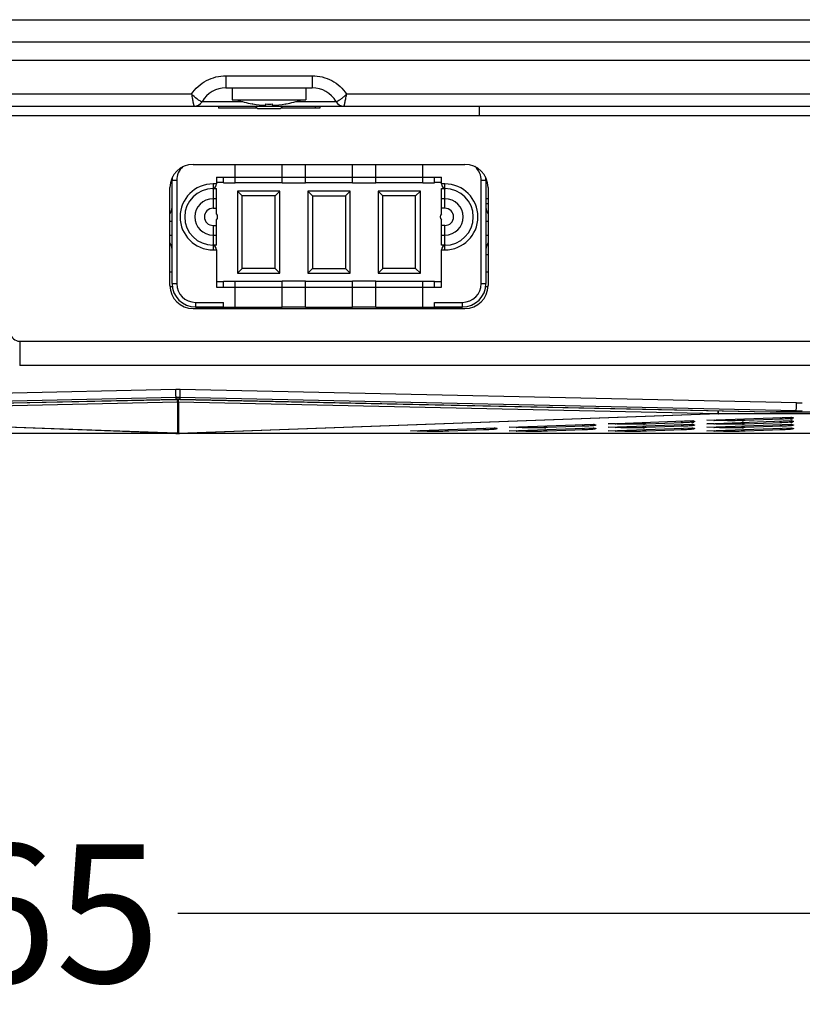
# Model space of a CAD drawing. Units: millimetres. Extents: x -219 to 2148, y 543 to 1285.
# Drawn here: x 284 to 369, y 1034 to 1141 of the extents above; entities that cross this region are included whole.
import ezdxf

# ---------------------------------------------------------------- set-up
doc = ezdxf.new("R2010")
doc.units = ezdxf.units.MM
doc.header["$LTSCALE"] = 30.734
doc.header["$PDMODE"] = 33
doc.header["$PDSIZE"] = 1
doc.layers.get('0').update_dxf_attribs({"linetype": 'CONTINUOUS'})
doc.layers.get('Defpoints').update_dxf_attribs({"linetype": 'CONTINUOUS'})
doc.layers.add('3_ALL_AXES', color=7, linetype='CONTINUOUS')
doc.layers.add('7_ALL_FEATURES', color=7, linetype='CONTINUOUS')
doc.styles.get("Standard").update_dxf_attribs({"font": 'txt', "width": 0.8})
doc.dimstyles.get("Standard").update_dxf_attribs({"dimscale": 5, "dimtxt": 3, "dimasz": 3, "dimexe": 0.8, "dimexo": 0.2, "dimtad": 1, "dimdsep": 46, "dimtxsty": 'Standard', "dimcen": 0.09, "dimclrd": 86, "dimclre": 86, "dimclrt": 186, "dimadec": 4, "dimazin": 2, "dimtp": 0.0001, "dimtm": 0.0001, "dimtfac": 1, "dimtofl": 0, "dimtmove": 0, "dimatfit": 3, "dimfxl": 1, "dimtolj": 1, "dimarcsym": 0})

# ---------------------------------------------------------------- blocks, each defined once
blk = doc.blocks.new('*D5')
at = {"color": 86, "lineweight": -2, "transparency": 16777216}
for p, q in [((-45.52, 1106.68), (-45.52, 1039.57)), ((510.13, 1106.68), (510.13, 1039.57)), ((-30.52, 1043.57), (234.65, 1043.57)), ((495.13, 1043.57), (300.9, 1043.57))]:
    blk.add_line(p, q, dxfattribs=at)
at = {"color": 86, "transparency": 16777216}
for points in [[(-30.52, 1046.07), (-30.52, 1041.07), (-45.52, 1043.57)], [(495.13, 1046.07), (495.13, 1041.07), (510.13, 1043.57)]]:
    blk.add_solid(points, dxfattribs=at)
at = {"layer": 'Defpoints', "color": 0, "transparency": 16777216}
for p in [(-45.52, 1107.68), (510.13, 1107.68), (510.13, 1043.57)]:
    blk.add_point(p, dxfattribs=at)
at = {"color": 186, "transparency": 16777216, "insert": (267.78, 1043.57), "char_height": 15, "attachment_point": 5}
blk.add_mtext('\\A1;555.65', dxfattribs=at)

msp = doc.modelspace()

# ---------------------------------------------------------------- linework, layer by layer
at = {"layer": '3_ALL_AXES', "color": 7, "linetype": 'Continuous'}
for p, q in [((306.809, 1133.179), (306.809, 1131.879)), ((314.809, 1133.179), (314.809, 1131.879)), ((306.809, 1131.879), (314.809, 1131.879)), ((309.045, 1131.428), (308.959, 1131.443)), ((312.572, 1131.428), (312.659, 1131.443)), ((-67.491, 1130.179), (532.109, 1130.179)), ((302.559, 1124.879), (332.059, 1124.879)), ((300.059, 1111.729), (300.059, 1122.379)), ((334.559, 1122.379), (334.559, 1111.729)), ((300.291, 1113.179), (300.059, 1113.179)), ((334.559, 1113.179), (334.327, 1113.179)), ((300.291, 1111.579), (300.059, 1111.579)), ((334.559, 1111.579), (334.327, 1111.579)), ((302.559, 1109.229), (332.059, 1109.229)), ((283.763, 1105.679), (370.854, 1105.679)), ((283.763, 1105.679), (283.763, 1103.044)), ((370.854, 1103.044), (283.763, 1103.044)), ((300.698, 1100.448), (233.854, 1098.998)), ((300.72, 1099.574), (233.875, 1098.124)), ((300.72, 1099.381), (300.72, 1099.574)), ((367.992, 1098.124), (301.147, 1099.574)), ((301.147, 1099.574), (301.147, 1099.381)), ((368.013, 1098.998), (301.169, 1100.448)), ((236.706, 1098.017), (300.72, 1099.377)), ((236.707, 1098.021), (300.72, 1099.381)), ((300.72, 1099.381), (300.72, 1099.377)), ((301.147, 1099.381), (365.161, 1098.021)), ((301.147, 1099.381), (301.147, 1099.377)), ((301.147, 1099.377), (365.161, 1098.017)), ((365.161, 1098.021), (367.992, 1098.124)), ((365.161, 1098.021), (365.161, 1098.017)), ((368.644, 1098.114), (365.815, 1098.012)), ((365.815, 1098.012), (373.302, 1098.012)), ((365.815, 1098.012), (365.815, 1098.01)), ((365.815, 1098.01), (373.302, 1098.01))]:
    msp.add_line(p, q, dxfattribs=at)
for points in [[(300.72, 1099.377), (300.806, 1099.378), (301.048, 1099.378), (301.147, 1099.377)], [(365.161, 1098.017), (365.321, 1098.014), (365.643, 1098.011), (365.815, 1098.01)]]:
    msp.add_lwpolyline(points, dxfattribs=at)
for centre, radius, start, end in [((302.559, 1122.379), 2.5, 90, 180), ((332.059, 1122.379), 2.5, 0, 90), ((302.559, 1111.729), 2.5, 180, 270), ((332.059, 1111.729), 2.5, 270, 0), ((283.763, 1106.679), 1, 187, 270), ((300.934, 1089.608), 10.842, 88.75731, 91.24269), ((300.934, 1089.737), 9.839, 88.75505, 91.24495), ((300.934, 1089.31), 10.073, 88.78402, 91.21598), ((368.643, 1128.068), 29.077, 268.75914, 270.00194), ((365.893, 1126.697), 28.686, 268.53694, 269.84449), ((368.719, 1126.103), 27.989, 268.51212, 269.84705)]:
    msp.add_arc(centre, radius, start, end, dxfattribs=at)
for points in [[(300.72, 1099.574), (300.718, 1099.602), (300.716, 1099.695), (300.708, 1099.986), (300.703, 1100.249), (300.698, 1100.448)], [(301.147, 1099.574), (301.149, 1099.602), (301.151, 1099.695), (301.159, 1099.986), (301.164, 1100.249), (301.169, 1100.448)], [(367.992, 1098.124), (367.993, 1098.152), (367.995, 1098.245), (368.003, 1098.536), (368.009, 1098.799), (368.013, 1098.998)]]:
    msp.add_open_spline(points, degree=3, knots=[0, 0, 0, 0, 0.0985759, 0.316583, 1, 1, 1, 1], dxfattribs=at)
at = {"layer": '7_ALL_FEATURES', "color": 7, "linetype": 'Continuous'}
for p, q in [((232.359, 1140.579), (532.259, 1140.579)), ((232.359, 1138.179), (532.259, 1138.179)), ((530.816, 1136.143), (233.801, 1136.143)), ((306.137, 1134.496), (315.48, 1134.496)), ((306.137, 1134.496), (306.137, 1133.179)), ((315.48, 1134.496), (315.48, 1133.179)), ((306.137, 1133.179), (315.48, 1133.179)), ((302.395, 1132.496), (247.722, 1132.496)), ((307.958, 1131.679), (303.539, 1131.679)), ((318.078, 1131.679), (313.66, 1131.679)), ((373.895, 1132.496), (319.222, 1132.496)), ((246.52, 1131.179), (379.833, 1131.179)), ((305.309, 1131.179), (305.309, 1130.979)), ((309.509, 1130.979), (305.309, 1130.979)), ((309.048, 1131.433), (309.045, 1131.428)), ((309.309, 1131.179), (309.559, 1130.929)), ((309.559, 1130.929), (312.059, 1130.929)), ((310.459, 1131.29), (310.459, 1131.433)), ((311.159, 1131.433), (311.159, 1131.29)), ((312.309, 1131.179), (312.059, 1130.929)), ((316.309, 1130.979), (312.109, 1130.979)), ((312.572, 1131.428), (312.569, 1131.433)), ((315.809, 1131.179), (315.809, 1130.979)), ((316.309, 1131.179), (316.309, 1130.979)), ((333.619, 1130.179), (333.619, 1131.179)), ((307.149, 1122.862), (307.149, 1124.879)), ((312.229, 1122.862), (312.229, 1124.879)), ((314.769, 1122.862), (314.769, 1124.879)), ((319.849, 1122.862), (319.849, 1124.879)), ((322.389, 1122.862), (322.389, 1124.879)), ((327.469, 1122.862), (327.469, 1124.879)), ((300.791, 1123.118), (300.291, 1123.118)), ((300.291, 1111.942), (300.291, 1123.118)), ((300.791, 1123.118), (300.791, 1111.942)), ((305.117, 1123.497), (329.501, 1123.497)), ((305.117, 1123.497), (305.117, 1122.76)), ((305.879, 1122.862), (305.879, 1123.497)), ((328.739, 1122.862), (328.739, 1123.497)), ((329.501, 1122.76), (329.501, 1123.497)), ((334.327, 1123.113), (333.827, 1123.113)), ((333.827, 1111.942), (333.827, 1123.113)), ((334.327, 1123.113), (334.327, 1111.942)), ((304.736, 1122.762), (304.736, 1122.273)), ((305.117, 1122.761), (304.736, 1122.761)), ((304.736, 1122.254), (305.117, 1122.254)), ((304.736, 1122.254), (304.736, 1120.114)), ((305.879, 1122.897), (305.117, 1122.897)), ((305.117, 1119.5), (305.117, 1122.254)), ((305.879, 1122.862), (307.149, 1122.862)), ((307.149, 1122.897), (312.229, 1122.897)), ((312.229, 1122.862), (314.769, 1122.862)), ((314.769, 1122.897), (319.849, 1122.897)), ((319.849, 1122.862), (322.389, 1122.862)), ((322.389, 1122.897), (327.469, 1122.897)), ((327.469, 1122.862), (328.739, 1122.862)), ((329.501, 1122.897), (328.739, 1122.897)), ((329.884, 1122.761), (329.501, 1122.761)), ((329.501, 1122.254), (329.882, 1122.254)), ((329.501, 1119.5), (329.501, 1122.254)), ((329.882, 1122.273), (329.882, 1122.761)), ((329.882, 1120.114), (329.882, 1122.254)), ((305.117, 1121.154), (304.736, 1121.154)), ((311.977, 1121.968), (307.401, 1121.968)), ((307.401, 1121.968), (307.909, 1121.46)), ((307.401, 1121.968), (307.401, 1113.082)), ((311.469, 1121.46), (307.909, 1121.46)), ((307.909, 1113.59), (307.909, 1121.46)), ((311.469, 1121.46), (311.977, 1121.968)), ((311.469, 1113.59), (311.469, 1121.46)), ((311.977, 1113.082), (311.977, 1121.968)), ((319.597, 1121.968), (315.021, 1121.968)), ((315.021, 1121.968), (315.529, 1121.46)), ((315.021, 1121.968), (315.021, 1113.082)), ((315.529, 1121.46), (319.089, 1121.46)), ((315.529, 1121.46), (315.529, 1113.59)), ((319.089, 1121.46), (319.597, 1121.968)), ((319.089, 1121.46), (319.089, 1113.59)), ((319.597, 1113.082), (319.597, 1121.968)), ((327.217, 1121.968), (322.641, 1121.968)), ((322.641, 1121.968), (323.149, 1121.46)), ((322.641, 1121.968), (322.641, 1113.082)), ((326.709, 1121.46), (323.149, 1121.46)), ((323.149, 1113.59), (323.149, 1121.46)), ((326.709, 1121.46), (327.217, 1121.968)), ((326.709, 1113.59), (326.709, 1121.46)), ((327.217, 1113.082), (327.217, 1121.968)), ((329.882, 1121.154), (329.501, 1121.154)), ((334.327, 1121.179), (334.559, 1121.179)), ((304.736, 1120.114), (305.117, 1120.114)), ((329.882, 1120.114), (329.501, 1120.114)), ((334.327, 1120.632), (334.559, 1120.632)), ((305.117, 1116.104), (305.117, 1118.857)), ((329.501, 1116.104), (329.501, 1118.857)), ((300.291, 1118.679), (300.059, 1118.679)), ((304.736, 1118.244), (305.117, 1118.244)), ((304.736, 1118.244), (304.736, 1116.104)), ((329.882, 1118.244), (329.501, 1118.244)), ((329.882, 1116.104), (329.882, 1118.244)), ((334.559, 1118.679), (334.327, 1118.679)), ((300.059, 1117.179), (300.291, 1117.179)), ((304.736, 1117.204), (305.117, 1117.204)), ((329.501, 1117.204), (329.882, 1117.204)), ((334.327, 1117.179), (334.559, 1117.179)), ((304.735, 1115.596), (305.117, 1115.596)), ((305.117, 1116.104), (304.736, 1116.104)), ((304.736, 1116.085), (304.736, 1115.596)), ((305.117, 1115.597), (305.117, 1111.559)), ((329.882, 1116.104), (329.501, 1116.104)), ((329.501, 1111.559), (329.501, 1115.597)), ((329.501, 1115.596), (329.882, 1115.596)), ((329.882, 1115.596), (329.882, 1116.085)), ((334.327, 1115.079), (334.559, 1115.079)), ((307.909, 1113.59), (307.401, 1113.082)), ((311.469, 1113.59), (307.909, 1113.59)), ((311.977, 1113.082), (311.469, 1113.59)), ((315.529, 1113.59), (315.021, 1113.082)), ((315.529, 1113.59), (319.089, 1113.59)), ((319.597, 1113.082), (319.089, 1113.59)), ((323.149, 1113.59), (322.641, 1113.082)), ((326.709, 1113.59), (323.149, 1113.59)), ((327.217, 1113.082), (326.709, 1113.59)), ((307.401, 1113.082), (311.977, 1113.082)), ((315.021, 1113.082), (319.597, 1113.082)), ((322.641, 1113.082), (327.217, 1113.082)), ((300.291, 1111.942), (300.791, 1111.942)), ((305.117, 1112.159), (305.879, 1112.159)), ((305.117, 1111.559), (329.501, 1111.559)), ((305.879, 1112.192), (307.149, 1112.192)), ((305.879, 1111.559), (305.879, 1112.192)), ((307.149, 1109.398), (307.149, 1112.192)), ((312.229, 1112.159), (307.149, 1112.159)), ((314.769, 1112.192), (312.229, 1112.192)), ((312.229, 1111.559), (312.229, 1112.192)), ((312.229, 1109.398), (312.229, 1111.558)), ((314.769, 1109.398), (314.769, 1112.192)), ((319.849, 1112.159), (314.769, 1112.159)), ((322.389, 1112.192), (319.849, 1112.192)), ((319.849, 1111.559), (319.849, 1112.192)), ((319.849, 1109.398), (319.849, 1111.558)), ((322.389, 1109.398), (322.389, 1112.192)), ((327.469, 1112.159), (322.389, 1112.159)), ((327.469, 1112.192), (328.739, 1112.192)), ((327.469, 1111.559), (327.469, 1112.192)), ((327.469, 1109.398), (327.469, 1111.558)), ((328.739, 1111.559), (328.739, 1112.192)), ((328.739, 1112.159), (329.501, 1112.159)), ((333.827, 1111.942), (334.327, 1111.942)), ((302.831, 1109.902), (305.879, 1109.902)), ((302.831, 1109.902), (302.831, 1109.402)), ((302.831, 1109.402), (305.879, 1109.402)), ((302.831, 1109.398), (312.229, 1109.398)), ((305.879, 1109.398), (305.879, 1109.902)), ((314.769, 1109.398), (312.229, 1109.398)), ((314.769, 1109.398), (319.849, 1109.398)), ((316.459, 1109.398), (316.459, 1109.349)), ((318.219, 1109.349), (316.459, 1109.349)), ((318.219, 1109.398), (318.219, 1109.349)), ((322.389, 1109.398), (319.849, 1109.398)), ((322.389, 1109.398), (331.787, 1109.398)), ((328.739, 1109.902), (331.787, 1109.902)), ((328.739, 1109.398), (328.739, 1109.902)), ((328.739, 1109.402), (331.787, 1109.402)), ((330.275, 1109.398), (330.275, 1109.229)), ((330.276, 1109.398), (330.276, 1109.229)), ((331.57, 1109.398), (331.57, 1109.229)), ((331.787, 1109.402), (331.787, 1109.902)), ((300.891, 1099.072), (242.345, 1097.801)), ((300.891, 1099.072), (300.891, 1095.69)), ((359.522, 1097.801), (300.976, 1099.072)), ((300.976, 1099.072), (300.976, 1095.687)), ((300.713, 1095.684), (242.296, 1097.796)), ((300.764, 1095.689), (242.345, 1097.801)), ((359.522, 1097.801), (301.038, 1095.687)), ((359.572, 1097.796), (301.09, 1095.682)), ((358.296, 1097.118), (367.481, 1097.451)), ((359.572, 1097.796), (359.572, 1098.136)), ((374.223, 1097.796), (359.572, 1097.796)), ((367.393, 1097.448), (367.445, 1097.431)), ((367.545, 1097.169), (367.456, 1097.424)), ((367.481, 1097.451), (367.63, 1097.403)), ((336.86, 1096.343), (346.045, 1096.675)), ((340.639, 1096.479), (340.742, 1096.205)), ((344.999, 1096.452), (341.016, 1096.308)), ((345.957, 1096.672), (346.009, 1096.655)), ((346.045, 1096.675), (346.194, 1096.627)), ((347.578, 1096.731), (356.763, 1097.063)), ((348.33, 1096.704), (347.578, 1096.731)), ((347.578, 1096.343), (356.763, 1096.675)), ((351.357, 1096.867), (351.46, 1096.593)), ((351.357, 1096.479), (351.46, 1096.205)), ((355.717, 1096.84), (351.734, 1096.696)), ((355.717, 1096.452), (351.734, 1096.308)), ((356.709, 1096.779), (356.656, 1097.028)), ((356.675, 1097.06), (356.727, 1097.043)), ((356.675, 1096.672), (356.727, 1096.655)), ((356.827, 1096.781), (356.738, 1097.036)), ((356.763, 1097.063), (356.912, 1097.015)), ((356.763, 1096.675), (356.912, 1096.627)), ((359.049, 1097.092), (358.296, 1097.118)), ((358.296, 1096.731), (367.481, 1097.063)), ((359.049, 1096.704), (358.296, 1096.731)), ((358.296, 1096.343), (367.481, 1096.675)), ((362.075, 1097.255), (362.178, 1096.981)), ((362.075, 1096.867), (362.178, 1096.593)), ((362.075, 1096.479), (362.178, 1096.205)), ((366.435, 1097.228), (362.452, 1097.084)), ((366.435, 1096.84), (362.452, 1096.696)), ((366.435, 1096.452), (362.452, 1096.308)), ((367.427, 1097.167), (367.374, 1097.416)), ((367.427, 1096.779), (367.374, 1097.028)), ((367.393, 1097.06), (367.445, 1097.043)), ((367.393, 1096.672), (367.445, 1096.655)), ((367.545, 1096.781), (367.456, 1097.036)), ((367.481, 1097.063), (367.63, 1097.015)), ((367.481, 1096.675), (367.63, 1096.627)), ((300.713, 1095.684), (163.904, 1095.684)), ((300.713, 1095.681), (163.904, 1095.681)), ((300.712, 1095.681), (300.735, 1095.681)), ((300.713, 1095.681), (300.713, 1095.684)), ((300.735, 1095.681), (300.853, 1095.682)), ((300.862, 1095.69), (300.764, 1095.689)), ((300.853, 1095.682), (300.864, 1095.682)), ((300.864, 1095.682), (300.928, 1095.681)), ((300.976, 1095.687), (300.963, 1095.687)), ((301.038, 1095.687), (300.976, 1095.687)), ((441.704, 1095.679), (301.023, 1095.679)), ((434.463, 1095.682), (301.09, 1095.682)), ((301.09, 1095.68), (301.09, 1095.682)), ((326.142, 1095.955), (335.327, 1096.287)), ((326.894, 1095.929), (326.142, 1095.955)), ((334.281, 1096.065), (330.298, 1095.92)), ((335.239, 1096.284), (335.291, 1096.267)), ((335.327, 1096.287), (335.476, 1096.239)), ((337.612, 1096.316), (336.86, 1096.343)), ((336.86, 1095.955), (346.045, 1096.287)), ((337.612, 1095.929), (336.86, 1095.955)), ((344.999, 1096.065), (341.016, 1095.92)), ((345.957, 1096.284), (346.009, 1096.267)), ((346.045, 1096.287), (346.194, 1096.239)), ((348.33, 1096.316), (347.578, 1096.343)), ((347.578, 1095.955), (356.763, 1096.287)), ((348.33, 1095.929), (347.578, 1095.955)), ((355.717, 1096.065), (351.734, 1095.92)), ((356.675, 1096.284), (356.727, 1096.267)), ((356.763, 1096.287), (356.912, 1096.239)), ((359.049, 1096.316), (358.296, 1096.343)), ((358.296, 1095.955), (367.481, 1096.287)), ((359.049, 1095.929), (358.296, 1095.955)), ((366.435, 1096.065), (362.452, 1095.92)), ((367.393, 1096.284), (367.445, 1096.267)), ((367.481, 1096.287), (367.63, 1096.239))]:
    msp.add_line(p, q, dxfattribs=at)
for centre, radius, start, end in [((306.137, 1130.179), 3, 90, 150), ((315.48, 1130.179), 3, 30, 90), ((302.673, 1132.179), 1, 270, 330), ((302.667, 1132.18), 1.003, 317.81371, 329.69729), ((310.809, 1141.787), 10.508, 250.54484, 259.86019), ((310.809, 1141.787), 10.508, 280.13981, 289.45516), ((318.944, 1132.179), 1, 210, 270), ((318.951, 1132.18), 1.003, 210.30295, 222.18644), ((302.671, 1132.177), 0.998, 270.0184, 281.22623), ((302.672, 1132.171), 0.993, 281.23553, 284.15524), ((302.671, 1132.176), 0.997, 284.16104, 292.63736), ((302.672, 1132.173), 0.994, 292.64379, 295.7575), ((302.67, 1132.178), 1, 295.76362, 304.3945), ((302.672, 1132.174), 0.995, 304.40025, 306.94455), ((302.669, 1132.178), 1, 306.95502, 317.15116), ((302.673, 1132.175), 0.995, 317.16131, 317.79917), ((310.809, 1141.787), 10.503, 260.34844, 268.09024), ((310.809, 1142.806), 11.379, 268.23732, 271.76268), ((310.809, 1141.787), 10.503, 271.90976, 279.65156), ((318.945, 1132.175), 0.995, 222.20098, 222.84027), ((318.948, 1132.178), 1, 222.85042, 233.04461), ((318.945, 1132.174), 0.995, 233.05508, 235.60054), ((318.947, 1132.178), 1, 235.60629, 244.23601), ((318.945, 1132.173), 0.994, 244.24213, 247.35662), ((318.946, 1132.176), 0.997, 247.36305, 255.8386), ((318.945, 1132.171), 0.993, 255.8444, 258.76464), ((318.946, 1132.177), 0.998, 258.77394, 269.9816), ((302.831, 1123.118), 2.04, 131.99861, 180), ((331.787, 1123.113), 2.04, 0, 48.34148), ((302.831, 1123.118), 2.54, 170.80446, 180), ((331.787, 1123.113), 2.54, 0, 9.33491), ((304.736, 1119.179), 3.583, 90, 269.9882), ((304.736, 1119.179), 3.075, 90.0002, 270), ((304.609, 1122.759), 0.508, 272.03128, 0.00003), ((330.009, 1122.759), 0.508, 180.00009, 267.96868), ((329.882, 1119.179), 3.583, 270.00789, 89.96465), ((329.882, 1119.179), 3.079, 270, 89.9999), ((304.736, 1119.179), 1.975, 90, 269.9995), ((329.882, 1119.179), 1.975, 270, 89.99944), ((299.291, 1120.179), 1, 320.74759, 0), ((304.736, 1119.179), 0.935, 90.00018, 270), ((329.882, 1119.179), 0.935, 270.00018, 90), ((335.327, 1120.179), 1, 180, 219.25241), ((304.734, 1119.179), 0.5, 319.99374, 40.00408), ((329.884, 1119.179), 0.5, 139.99374, 220.00408), ((299.291, 1115.679), 1, 360, 39.25241), ((304.609, 1115.598), 0.508, 0.00009, 87.96868), ((330.009, 1115.598), 0.508, 92.03128, 180.00003), ((335.327, 1115.679), 1, 140.74759, 180), ((302.831, 1111.942), 2.54, 180, 270), ((302.831, 1111.942), 2.04, 180, 270), ((331.787, 1111.942), 2.54, 270, 0), ((331.787, 1111.942), 2.04, 270, 0), ((300.934, 1097.136), 1.936, 88.73471, 91.26529), ((359.628, 1098.591), 0.797, 262.33562, 265.93174), ((367.624, 1097.984), 0.582, 252.07768, 254.96262), ((367.625, 1097.988), 0.585, 255.00591, 270.50103), ((346.188, 1097.209), 0.582, 252.07768, 254.96262), ((346.189, 1097.212), 0.585, 255.00591, 270.50103), ((356.906, 1097.596), 0.582, 252.07768, 254.96262), ((356.906, 1097.209), 0.582, 252.07768, 254.96262), ((356.907, 1097.6), 0.585, 255.00591, 270.50103), ((356.907, 1097.212), 0.585, 255.00591, 270.50103), ((367.624, 1097.596), 0.582, 252.07768, 254.96262), ((367.624, 1097.209), 0.582, 252.07768, 254.96262), ((367.625, 1097.6), 0.585, 255.00591, 270.50103), ((367.625, 1097.212), 0.585, 255.00591, 270.50103), ((300.658, 1096.474), 0.792, 274.01062, 275.22189), ((300.645, 1096.627), 0.945, 275.1609, 276.19594), ((300.627, 1096.777), 1.096, 276.25829, 277.16719), ((300.831, 1095.743), 0.0611, 285.67737, 289.60008), ((300.906, 1089.358), 6.332, 90.1383, 90.40316), ((300.855, 1093.543), 2.147, 88.40973, 89.05191), ((300.854, 1093.511), 2.179, 87.77584, 88.40959), ((300.853, 1093.473), 2.217, 87.15205, 87.77567), ((300.929, 1095.767), 0.0867, 283.08454, 286.85822), ((300.927, 1095.775), 0.0944, 286.89789, 292.69181), ((301.023, 1097.679), 2, 268.06783, 269.99984), ((301.167, 1096.746), 1.067, 263.05317, 265.851), ((335.47, 1096.821), 0.582, 252.07768, 254.96262), ((335.471, 1096.824), 0.585, 255.00591, 270.50103), ((346.188, 1096.821), 0.582, 252.07768, 254.96262), ((346.189, 1096.824), 0.585, 255.00591, 270.50103), ((356.906, 1096.821), 0.582, 252.07768, 254.96262), ((356.907, 1096.824), 0.585, 255.00591, 270.50103), ((367.624, 1096.821), 0.582, 252.07768, 254.96262), ((367.625, 1096.824), 0.585, 255.00591, 270.50103)]:
    msp.add_arc(centre, radius, start, end, dxfattribs=at)
for points, knots in [([(302.395, 1132.496), (302.599, 1132.801), (303.083, 1133.363), (303.992, 1134.003), (305.03, 1134.405), (305.769, 1134.496), (306.137, 1134.496)], [0, 0, 0, 0, 0.2494228, 0.499292, 0.7495337, 1, 1, 1, 1]), ([(315.48, 1134.496), (315.848, 1134.496), (316.587, 1134.405), (317.625, 1134.003), (318.534, 1133.363), (319.018, 1132.801), (319.222, 1132.496)], [0, 0, 0, 0, 0.2504578, 0.5007036, 0.7505745, 1, 1, 1, 1]), ([(303.419, 1131.704), (303.355, 1131.735), (303.207, 1131.826), (302.857, 1132.079), (302.583, 1132.317), (302.395, 1132.496)], [0, 0, 0, 0, 0.1646053, 0.3986296, 1, 1, 1, 1]), ([(302.395, 1132.496), (302.411, 1132.408), (302.442, 1132.237), (302.489, 1131.991), (302.534, 1131.766), (302.569, 1131.596), (302.594, 1131.476), (302.611, 1131.401), (302.626, 1131.335), (302.639, 1131.281), (302.651, 1131.239), (302.659, 1131.206), (302.666, 1131.191), (302.669, 1131.179), (302.672, 1131.179)], [0, 0, 0, 0, 0.1988189, 0.3870831, 0.5588772, 0.7086348, 0.7736608, 0.8313507, 0.8812002, 0.9227606, 0.9556461, 0.9795647, 0.9943189, 1, 1, 1, 1]), ([(303.491, 1131.676), (303.486, 1131.677), (303.461, 1131.685), (303.437, 1131.695), (303.419, 1131.704)], [0, 0, 0, 0, 0.2049391, 1, 1, 1, 1]), ([(303.533, 1131.673), (303.53, 1131.672), (303.516, 1131.669), (303.502, 1131.673), (303.491, 1131.676)], [0, 0, 0, 0, 0.1785465, 1, 1, 1, 1]), ([(318.188, 1131.7), (318.167, 1131.69), (318.135, 1131.677), (318.096, 1131.668), (318.084, 1131.673)], [0, 0, 0, 0, 0.6519659, 1, 1, 1, 1]), ([(319.222, 1132.496), (319.122, 1132.4), (318.925, 1132.223), (318.641, 1131.992), (318.4, 1131.819), (318.252, 1131.729), (318.188, 1131.7)], [0, 0, 0, 0, 0.3184962, 0.6054557, 0.838747, 1, 1, 1, 1]), ([(318.945, 1131.179), (318.948, 1131.179), (318.951, 1131.191), (318.958, 1131.206), (318.967, 1131.239), (318.978, 1131.281), (318.991, 1131.335), (319.006, 1131.401), (319.023, 1131.476), (319.048, 1131.596), (319.083, 1131.766), (319.128, 1131.99), (319.175, 1132.237), (319.206, 1132.408), (319.222, 1132.496)], [0, 0, 0, 0, 0.0056798, 0.0204293, 0.0443396, 0.077221, 0.1187755, 0.1686227, 0.2263099, 0.2913341, 0.4410889, 0.612881, 0.8011629, 1, 1, 1, 1]), ([(300.891, 1099.072), (300.889, 1099.104), (300.887, 1099.205), (300.884, 1099.306), (300.882, 1099.374)], [0, 0, 0, 0, 0.3224842, 1, 1, 1, 1]), ([(300.976, 1099.072), (300.978, 1099.104), (300.981, 1099.205), (300.984, 1099.306), (300.985, 1099.375)], [0, 0, 0, 0, 0.3224786, 1, 1, 1, 1]), ([(359.522, 1097.801), (359.524, 1097.837), (359.526, 1097.949), (359.53, 1098.061), (359.532, 1098.136)], [0, 0, 0, 0, 0.3202027, 1, 1, 1, 1]), ([(337.612, 1096.316), (337.623, 1096.317), (337.668, 1096.325), (337.709, 1096.35), (337.736, 1096.372)], [0, 0, 0, 0, 0.2344704, 1, 1, 1, 1]), ([(341.016, 1096.308), (340.972, 1096.312), (340.879, 1096.357), (340.819, 1096.437), (340.792, 1096.484)], [0, 0, 0, 0, 0.4447931, 1, 1, 1, 1]), ([(344.999, 1096.452), (344.956, 1096.456), (344.862, 1096.501), (344.802, 1096.582), (344.775, 1096.629)], [0, 0, 0, 0, 0.4447931, 1, 1, 1, 1]), ([(346.194, 1096.627), (346.205, 1096.623), (346.222, 1096.617), (346.243, 1096.606), (346.253, 1096.59), (346.24, 1096.574), (346.217, 1096.564), (346.18, 1096.551), (346.129, 1096.54), (346.063, 1096.528), (345.981, 1096.517), (345.842, 1096.501), (345.63, 1096.484), (345.333, 1096.466), (345.116, 1096.457), (344.999, 1096.452)], [0, 0, 0, 0, 0.0251622, 0.0419295, 0.0520778, 0.0629482, 0.0815654, 0.1099936, 0.1489998, 0.1990129, 0.2603138, 0.3330487, 0.5127818, 0.73657, 1, 1, 1, 1]), ([(348.33, 1096.704), (348.341, 1096.705), (348.386, 1096.713), (348.427, 1096.737), (348.454, 1096.76)], [0, 0, 0, 0, 0.2344704, 1, 1, 1, 1]), ([(351.734, 1096.696), (351.162, 1096.676), (350.027, 1096.665), (348.892, 1096.685), (348.33, 1096.704)], [0, 0, 0, 0, 0.5043881, 1, 1, 1, 1]), ([(348.33, 1096.316), (348.341, 1096.317), (348.386, 1096.325), (348.427, 1096.35), (348.454, 1096.372)], [0, 0, 0, 0, 0.2344704, 1, 1, 1, 1]), ([(351.734, 1096.696), (351.691, 1096.7), (351.597, 1096.745), (351.537, 1096.825), (351.51, 1096.872)], [0, 0, 0, 0, 0.4447931, 1, 1, 1, 1]), ([(351.734, 1096.308), (351.691, 1096.312), (351.597, 1096.357), (351.537, 1096.437), (351.51, 1096.484)], [0, 0, 0, 0, 0.4447931, 1, 1, 1, 1]), ([(355.717, 1096.84), (355.674, 1096.844), (355.58, 1096.889), (355.52, 1096.969), (355.493, 1097.016)], [0, 0, 0, 0, 0.4447931, 1, 1, 1, 1]), ([(355.717, 1096.452), (355.674, 1096.456), (355.58, 1096.501), (355.52, 1096.582), (355.493, 1096.629)], [0, 0, 0, 0, 0.4447931, 1, 1, 1, 1]), ([(356.912, 1097.015), (356.923, 1097.011), (356.94, 1097.004), (356.961, 1096.994), (356.971, 1096.977), (356.958, 1096.962), (356.935, 1096.951), (356.898, 1096.939), (356.847, 1096.928), (356.781, 1096.916), (356.699, 1096.905), (356.56, 1096.889), (356.348, 1096.872), (356.051, 1096.854), (355.834, 1096.845), (355.717, 1096.84)], [0, 0, 0, 0, 0.0251622, 0.0419295, 0.0520778, 0.0629482, 0.0815654, 0.1099936, 0.1489998, 0.1990129, 0.2603138, 0.3330487, 0.5127818, 0.73657, 1, 1, 1, 1]), ([(356.912, 1096.627), (356.923, 1096.623), (356.94, 1096.617), (356.961, 1096.606), (356.971, 1096.59), (356.958, 1096.574), (356.935, 1096.564), (356.898, 1096.551), (356.847, 1096.54), (356.781, 1096.528), (356.699, 1096.517), (356.56, 1096.501), (356.348, 1096.484), (356.051, 1096.466), (355.834, 1096.457), (355.717, 1096.452)], [0, 0, 0, 0, 0.0251622, 0.0419295, 0.0520778, 0.0629482, 0.0815654, 0.1099936, 0.1489998, 0.1990129, 0.2603138, 0.3330487, 0.5127818, 0.73657, 1, 1, 1, 1]), ([(359.049, 1097.092), (359.059, 1097.093), (359.104, 1097.101), (359.145, 1097.125), (359.172, 1097.148)], [0, 0, 0, 0, 0.2344704, 1, 1, 1, 1]), ([(362.452, 1097.084), (361.88, 1097.063), (360.745, 1097.053), (359.61, 1097.072), (359.049, 1097.092)], [0, 0, 0, 0, 0.5043881, 1, 1, 1, 1]), ([(359.049, 1096.704), (359.059, 1096.705), (359.104, 1096.713), (359.145, 1096.737), (359.172, 1096.76)], [0, 0, 0, 0, 0.2344704, 1, 1, 1, 1]), ([(362.452, 1096.696), (361.88, 1096.676), (360.745, 1096.665), (359.61, 1096.685), (359.049, 1096.704)], [0, 0, 0, 0, 0.5043881, 1, 1, 1, 1]), ([(359.049, 1096.316), (359.059, 1096.317), (359.104, 1096.325), (359.145, 1096.35), (359.172, 1096.372)], [0, 0, 0, 0, 0.2344704, 1, 1, 1, 1]), ([(362.452, 1097.084), (362.409, 1097.088), (362.315, 1097.133), (362.255, 1097.213), (362.228, 1097.26)], [0, 0, 0, 0, 0.4447931, 1, 1, 1, 1]), ([(362.452, 1096.696), (362.409, 1096.7), (362.315, 1096.745), (362.255, 1096.825), (362.228, 1096.872)], [0, 0, 0, 0, 0.4447931, 1, 1, 1, 1]), ([(362.452, 1096.308), (362.409, 1096.312), (362.315, 1096.357), (362.255, 1096.437), (362.228, 1096.484)], [0, 0, 0, 0, 0.4447931, 1, 1, 1, 1]), ([(366.435, 1097.228), (366.392, 1097.232), (366.298, 1097.277), (366.238, 1097.357), (366.211, 1097.404)], [0, 0, 0, 0, 0.4447931, 1, 1, 1, 1]), ([(366.435, 1096.84), (366.392, 1096.844), (366.298, 1096.889), (366.238, 1096.969), (366.211, 1097.016)], [0, 0, 0, 0, 0.4447931, 1, 1, 1, 1]), ([(366.435, 1096.452), (366.392, 1096.456), (366.298, 1096.501), (366.238, 1096.582), (366.211, 1096.629)], [0, 0, 0, 0, 0.4447931, 1, 1, 1, 1]), ([(367.63, 1097.403), (367.641, 1097.399), (367.658, 1097.392), (367.679, 1097.382), (367.689, 1097.365), (367.676, 1097.35), (367.653, 1097.339), (367.616, 1097.327), (367.565, 1097.316), (367.499, 1097.304), (367.417, 1097.293), (367.278, 1097.277), (367.067, 1097.259), (366.77, 1097.242), (366.552, 1097.232), (366.435, 1097.228)], [0, 0, 0, 0, 0.0251622, 0.0419295, 0.0520778, 0.0629482, 0.0815654, 0.1099936, 0.1489998, 0.1990129, 0.2603138, 0.3330487, 0.5127818, 0.73657, 1, 1, 1, 1]), ([(367.63, 1097.015), (367.641, 1097.011), (367.658, 1097.004), (367.679, 1096.994), (367.689, 1096.977), (367.676, 1096.962), (367.653, 1096.951), (367.616, 1096.939), (367.565, 1096.928), (367.499, 1096.916), (367.417, 1096.905), (367.278, 1096.889), (367.067, 1096.872), (366.77, 1096.854), (366.552, 1096.845), (366.435, 1096.84)], [0, 0, 0, 0, 0.0251622, 0.0419295, 0.0520778, 0.0629482, 0.0815654, 0.1099936, 0.1489998, 0.1990129, 0.2603138, 0.3330487, 0.5127818, 0.73657, 1, 1, 1, 1]), ([(367.63, 1096.627), (367.641, 1096.623), (367.658, 1096.617), (367.679, 1096.606), (367.689, 1096.59), (367.676, 1096.574), (367.653, 1096.564), (367.616, 1096.551), (367.565, 1096.54), (367.499, 1096.528), (367.417, 1096.517), (367.278, 1096.501), (367.067, 1096.484), (366.77, 1096.466), (366.552, 1096.457), (366.435, 1096.452)], [0, 0, 0, 0, 0.0251622, 0.0419295, 0.0520778, 0.0629482, 0.0815654, 0.1099936, 0.1489998, 0.1990129, 0.2603138, 0.3330487, 0.5127818, 0.73657, 1, 1, 1, 1]), ([(301.023, 1095.679), (301.016, 1095.679), (301.006, 1095.68), (300.997, 1095.682), (300.994, 1095.682)], [0, 0, 0, 0, 0.7290716, 1, 1, 1, 1]), ([(301.09, 1095.679), (301.09, 1095.679), (301.09, 1095.679), (301.09, 1095.68), (301.09, 1095.68)], [0, 0, 0, 0, 0.271157, 1, 1, 1, 1]), ([(326.894, 1095.929), (326.905, 1095.929), (326.95, 1095.937), (326.991, 1095.962), (327.018, 1095.984)], [0, 0, 0, 0, 0.2344704, 1, 1, 1, 1]), ([(330.298, 1095.92), (329.726, 1095.9), (328.591, 1095.889), (327.456, 1095.909), (326.894, 1095.929)], [0, 0, 0, 0, 0.5043881, 1, 1, 1, 1]), ([(330.298, 1095.92), (330.254, 1095.924), (330.16, 1095.969), (330.101, 1096.05), (330.074, 1096.097)], [0, 0, 0, 0, 0.4447931, 1, 1, 1, 1]), ([(334.281, 1096.065), (334.237, 1096.068), (334.143, 1096.113), (334.084, 1096.194), (334.057, 1096.241)], [0, 0, 0, 0, 0.4447931, 1, 1, 1, 1]), ([(335.476, 1096.239), (335.486, 1096.236), (335.504, 1096.229), (335.525, 1096.218), (335.535, 1096.202), (335.522, 1096.186), (335.499, 1096.176), (335.462, 1096.164), (335.411, 1096.152), (335.345, 1096.141), (335.263, 1096.129), (335.124, 1096.114), (334.912, 1096.096), (334.615, 1096.078), (334.398, 1096.069), (334.281, 1096.065)], [0, 0, 0, 0, 0.0251622, 0.0419295, 0.0520778, 0.0629482, 0.0815654, 0.1099936, 0.1489998, 0.1990129, 0.2603138, 0.3330487, 0.5127818, 0.73657, 1, 1, 1, 1]), ([(341.016, 1096.308), (340.444, 1096.288), (339.309, 1096.277), (338.174, 1096.297), (337.612, 1096.316)], [0, 0, 0, 0, 0.5043881, 1, 1, 1, 1]), ([(337.612, 1095.929), (337.623, 1095.929), (337.668, 1095.937), (337.709, 1095.962), (337.736, 1095.984)], [0, 0, 0, 0, 0.2344704, 1, 1, 1, 1]), ([(341.016, 1095.92), (340.444, 1095.9), (339.309, 1095.889), (338.174, 1095.909), (337.612, 1095.929)], [0, 0, 0, 0, 0.5043881, 1, 1, 1, 1]), ([(341.016, 1095.92), (340.972, 1095.924), (340.879, 1095.969), (340.819, 1096.05), (340.792, 1096.097)], [0, 0, 0, 0, 0.4447931, 1, 1, 1, 1]), ([(344.999, 1096.065), (344.956, 1096.068), (344.862, 1096.113), (344.802, 1096.194), (344.775, 1096.241)], [0, 0, 0, 0, 0.4447931, 1, 1, 1, 1]), ([(346.194, 1096.239), (346.205, 1096.236), (346.222, 1096.229), (346.243, 1096.218), (346.253, 1096.202), (346.24, 1096.186), (346.217, 1096.176), (346.18, 1096.164), (346.129, 1096.152), (346.063, 1096.141), (345.981, 1096.129), (345.842, 1096.114), (345.63, 1096.096), (345.333, 1096.078), (345.116, 1096.069), (344.999, 1096.065)], [0, 0, 0, 0, 0.0251622, 0.0419295, 0.0520778, 0.0629482, 0.0815654, 0.1099936, 0.1489998, 0.1990129, 0.2603138, 0.3330487, 0.5127818, 0.73657, 1, 1, 1, 1]), ([(351.734, 1096.308), (351.162, 1096.288), (350.027, 1096.277), (348.892, 1096.297), (348.33, 1096.316)], [0, 0, 0, 0, 0.5043881, 1, 1, 1, 1]), ([(348.33, 1095.929), (348.341, 1095.929), (348.386, 1095.937), (348.427, 1095.962), (348.454, 1095.984)], [0, 0, 0, 0, 0.2344704, 1, 1, 1, 1]), ([(351.734, 1095.92), (351.162, 1095.9), (350.027, 1095.889), (348.892, 1095.909), (348.33, 1095.929)], [0, 0, 0, 0, 0.5043881, 1, 1, 1, 1]), ([(351.734, 1095.92), (351.691, 1095.924), (351.597, 1095.969), (351.537, 1096.05), (351.51, 1096.097)], [0, 0, 0, 0, 0.4447931, 1, 1, 1, 1]), ([(355.717, 1096.065), (355.674, 1096.068), (355.58, 1096.113), (355.52, 1096.194), (355.493, 1096.241)], [0, 0, 0, 0, 0.4447931, 1, 1, 1, 1]), ([(356.912, 1096.239), (356.923, 1096.236), (356.94, 1096.229), (356.961, 1096.218), (356.971, 1096.202), (356.958, 1096.186), (356.935, 1096.176), (356.898, 1096.164), (356.847, 1096.152), (356.781, 1096.141), (356.699, 1096.129), (356.56, 1096.114), (356.348, 1096.096), (356.051, 1096.078), (355.834, 1096.069), (355.717, 1096.065)], [0, 0, 0, 0, 0.0251622, 0.0419295, 0.0520778, 0.0629482, 0.0815654, 0.1099936, 0.1489998, 0.1990129, 0.2603138, 0.3330487, 0.5127818, 0.73657, 1, 1, 1, 1]), ([(362.452, 1096.308), (361.88, 1096.288), (360.745, 1096.277), (359.61, 1096.297), (359.049, 1096.316)], [0, 0, 0, 0, 0.5043881, 1, 1, 1, 1]), ([(359.049, 1095.929), (359.059, 1095.929), (359.104, 1095.937), (359.145, 1095.962), (359.172, 1095.984)], [0, 0, 0, 0, 0.2344704, 1, 1, 1, 1]), ([(362.452, 1095.92), (361.88, 1095.9), (360.745, 1095.889), (359.61, 1095.909), (359.049, 1095.929)], [0, 0, 0, 0, 0.5043881, 1, 1, 1, 1]), ([(362.452, 1095.92), (362.409, 1095.924), (362.315, 1095.969), (362.255, 1096.05), (362.228, 1096.097)], [0, 0, 0, 0, 0.4447931, 1, 1, 1, 1]), ([(366.435, 1096.065), (366.392, 1096.068), (366.298, 1096.113), (366.238, 1096.194), (366.211, 1096.241)], [0, 0, 0, 0, 0.4447931, 1, 1, 1, 1]), ([(367.63, 1096.239), (367.641, 1096.236), (367.658, 1096.229), (367.679, 1096.218), (367.689, 1096.202), (367.676, 1096.186), (367.653, 1096.176), (367.616, 1096.164), (367.565, 1096.152), (367.499, 1096.141), (367.417, 1096.129), (367.278, 1096.114), (367.067, 1096.096), (366.77, 1096.078), (366.552, 1096.069), (366.435, 1096.065)], [0, 0, 0, 0, 0.0251622, 0.0419295, 0.0520778, 0.0629482, 0.0815654, 0.1099936, 0.1489998, 0.1990129, 0.2603138, 0.3330487, 0.5127818, 0.73657, 1, 1, 1, 1])]:
    msp.add_open_spline(points, degree=3, knots=knots, dxfattribs=at)
for points in [[(303.539, 1131.679), (303.538, 1131.676), (303.535, 1131.675), (303.533, 1131.673)], [(318.084, 1131.673), (318.082, 1131.675), (318.08, 1131.676), (318.078, 1131.679)], [(300.735, 1095.681), (300.74, 1095.681), (300.745, 1095.682), (300.75, 1095.683)], [(300.75, 1095.683), (300.755, 1095.685), (300.759, 1095.687), (300.764, 1095.689)], [(300.833, 1095.682), (300.838, 1095.682), (300.843, 1095.683), (300.847, 1095.684)], [(300.851, 1095.685), (300.855, 1095.686), (300.858, 1095.688), (300.862, 1095.69)], [(300.853, 1095.682), (300.859, 1095.682), (300.866, 1095.683), (300.873, 1095.684)], [(300.873, 1095.684), (300.879, 1095.685), (300.885, 1095.687), (300.891, 1095.69)], [(300.928, 1095.681), (300.935, 1095.68), (300.942, 1095.681), (300.949, 1095.683)], [(300.956, 1095.68), (300.96, 1095.68), (300.965, 1095.681), (300.969, 1095.682)], [(300.969, 1095.682), (300.972, 1095.683), (300.975, 1095.685), (300.978, 1095.687)], [(300.994, 1095.682), (300.988, 1095.684), (300.982, 1095.685), (300.976, 1095.687)], [(301.081, 1095.679), (301.067, 1095.679), (301.052, 1095.682), (301.038, 1095.687)]]:
    msp.add_open_spline(points, degree=3, dxfattribs=at)

# ---------------------------------------------------------------- dimensions: what is measured, and where the dimension line sits
dim = msp.add_linear_dim(base=(510.133, 1043.565), p1=(-45.515, 1107.679), p2=(510.133, 1107.679), dimstyle='Standard', override={"dimtad": 0, "dimtih": 1, "dimtoh": 1, "dimzin": 0, "dimcen": 5.0292, "dimadec": 0, "dimazin": 0, "dimtzin": 0})
dim.commit()
dim.dimension.update_dxf_attribs({"geometry": '*D5', "text_midpoint": (267.777, 1043.565), "dimtype": 160})

doc.saveas('drawing.dxf')
